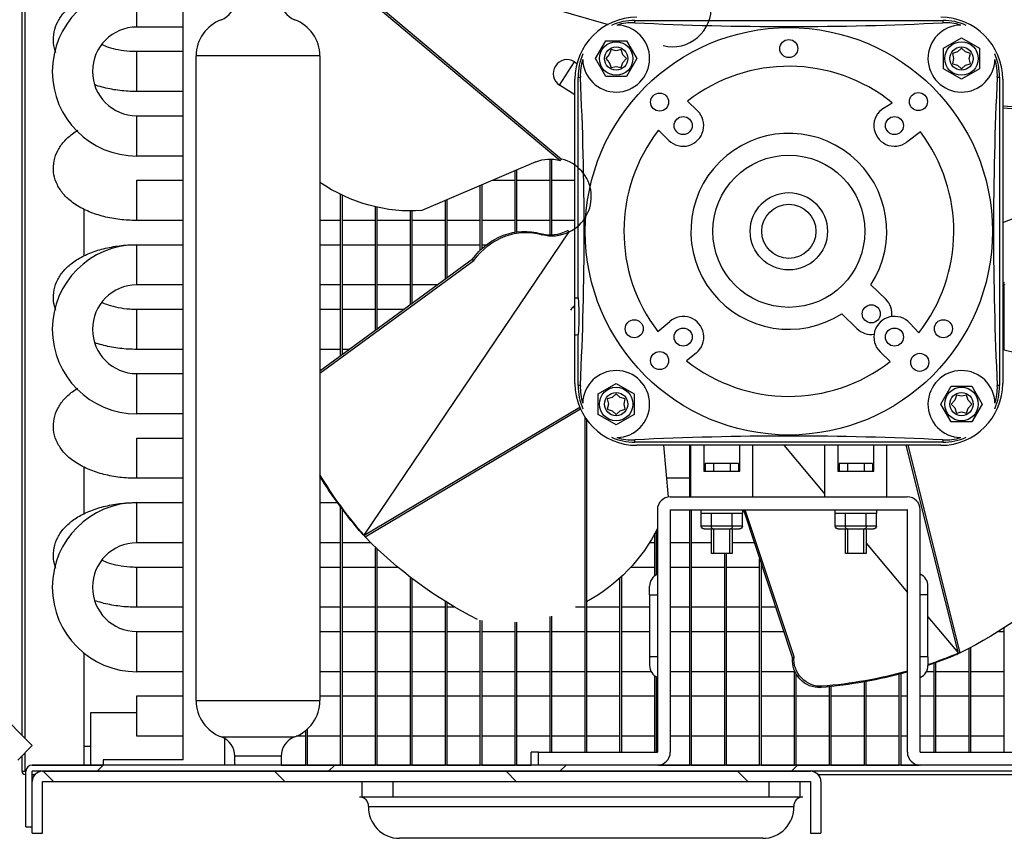
# Model space of a CAD drawing. Units: millimetres. Extents: x -67 to 1970, y -758 to 3135.
# Drawn here: x 1400 to 1409, y -198 to -190 of the extents above; entities that cross this region are included whole.
import ezdxf

# ---------------------------------------------------------------- set-up
doc = ezdxf.new("R2010")
doc.units = ezdxf.units.MM
for name, color, linetype in [('10UC2701', 7, 'Continuous'), ('10UC2706', 7, 'Continuous'), ('10UC2728', 7, 'Continuous'), ('10UC2759', 7, 'Continuous'), ('10UC2766', 7, 'Continuous'), ('302UL26', 7, 'Continuous'), ('304X06', 7, 'Continuous'), ('304X08', 7, 'Continuous'), ('304X20', 7, 'Continuous'), ('305X02', 7, 'Continuous'), ('504X50', 7, 'Continuous'), ('705X16_SP22', 7, 'Continuous'), ('Default', 7, 'Continuous'), ('INYECTADOCUERPO', 7, 'Continuous')]:
    doc.layers.add(name, color=color, linetype=linetype)
doc.styles.add('SEACAD_Solid_Edge_ISO', font='seiso.ttf')
doc.dimstyles.new('INFRICO_COT', dxfattribs={"dimtxt": 3, "dimasz": 2.25, "dimexe": 1.5, "dimexo": 2.25, "dimgap": 1.5, "dimtad": 1, "dimdec": 0, "dimlfac": 20, "dimzin": 12, "dimtxsty": 'SEACAD_Solid_Edge_ISO', "dimblk1": '_SE_FILLED', "dimblk2": '_SE_FILLED', "dimsah": 1, "dimcen": 1.5, "dimadec": 1, "dimazin": 0, "dimtfac": 1, "dimtdec": 0, "dimtmove": 0, "dimatfit": 3, "dimfxl": 1, "dimtolj": 1, "dimtzin": 12, "dimarcsym": 0})
pattern_1 = [(135, (1466.3162, -273.1218), (1.122532, 1.122532), [])]

# ---------------------------------------------------------------- blocks, each defined once
blk = doc.blocks.new('_SE_FILLED')
at = {"color": 0}
blk.add_line((0, 0), (-1, 0), dxfattribs=at)
blk.add_solid([(0, 0), (-1, -0.1665), (-1, 0.1665), (0, 0)], dxfattribs=at)
blk = doc.blocks.new('*D903')
at = {"layer": 'Default', "color": 0, "linetype": 'Continuous', "lineweight": -2}
for p, q in [((1398.2397, -158.8781), (1394.6484, -158.8781)), ((1396.1484, -201.9988), (1396.1484, -161.1281)), ((1400.4802, -204.2488), (1394.6484, -204.2488))]:
    blk.add_line(p, q, dxfattribs=at)
at = {"layer": 'Defpoints', "color": 0, "linetype": 'Continuous'}
for p in [(1396.1484, -158.8781), (1400.4897, -158.8781), (1402.7302, -204.2488)]:
    blk.add_point(p, dxfattribs=at)
at = {"layer": 'Default', "color": 0, "linetype": 'Continuous', "lineweight": -2, "xscale": 2.25, "yscale": 2.25, "zscale": 2.25}
for p, rotation in [((1396.1484, -158.8781), 90), ((1396.1484, -204.2488), 270)]:
    blk.add_blockref('_SE_FILLED', p, dxfattribs=dict(at, rotation=rotation))
at = {"layer": 'Default', "color": 0, "linetype": 'Continuous', "insert": (1393.1293, -181.5634), "char_height": 3, "attachment_point": 5, "rotation": 90, "style": 'SEACAD_Solid_Edge_ISO'}
blk.add_mtext('\\A1;\\A1;907', dxfattribs=at)
blk = doc.blocks.new('*D904')
at = {"layer": 'Default', "color": 0, "linetype": 'Continuous', "lineweight": -2}
for p, q in [((1397.6128, -195.4996), (1397.6128, -193.2496)), ((1397.5704, -197.7496), (1396.1128, -197.7496)), ((1397.6128, -197.7496), (1397.6128, -204.2488)), ((1400.4802, -204.2488), (1396.1128, -204.2488)), ((1397.6128, -206.4988), (1397.6128, -208.7488))]:
    blk.add_line(p, q, dxfattribs=at)
at = {"layer": 'Defpoints', "color": 0, "linetype": 'Continuous'}
for p in [(1399.8204, -197.7496), (1397.6128, -204.2488), (1402.7302, -204.2488)]:
    blk.add_point(p, dxfattribs=at)
at = {"layer": 'Default', "color": 0, "linetype": 'Continuous', "lineweight": -2, "xscale": 2.25, "yscale": 2.25, "zscale": 2.25}
for p, rotation in [((1397.6128, -197.7496), 270), ((1397.6128, -204.2488), 90)]:
    blk.add_blockref('_SE_FILLED', p, dxfattribs=dict(at, rotation=rotation))
at = {"layer": 'Default', "color": 0, "linetype": 'Continuous', "insert": (1394.5961, -200.9992), "char_height": 3, "attachment_point": 5, "rotation": 90, "style": 'SEACAD_Solid_Edge_ISO'}
blk.add_mtext('\\A1;\\A1;130', dxfattribs=at)

msp = doc.modelspace()

# ---------------------------------------------------------------- hatches: boundary and pattern name
at = {"layer": '10UC2706', "linetype": 'Continuous'}
h = msp.add_hatch(dxfattribs=at)
h.set_pattern_fill('LINE', scale=0.5, angle=45, style=0)
h.set_pattern_definition(pattern_1)
edge = h.paths.add_edge_path()
edge.add_line((1401.6434, -184.6291), (1401.6434, -185.2036))
edge.add_arc((1401.6439, -185.2036), 0.0005, 180, 270)
edge.add_line((1401.6439, -185.2041), (1414.1184, -185.2041))
edge.add_arc((1414.1184, -185.2296), 0.0255, 360, 450, ccw=False)
edge.add_line((1414.1439, -185.2296), (1414.1439, -194.6743))
edge.add_line((1414.1439, -194.6743), (1414.1189, -194.6743))
edge.add_line((1414.1189, -194.6743), (1414.1189, -185.2296))
edge.add_arc((1414.1184, -185.2296), 0.0005, 360, 450)
edge.add_line((1414.1184, -185.2291), (1401.6439, -185.2291))
edge.add_arc((1401.6439, -185.2036), 0.0255, 180, 270, ccw=False)
edge.add_line((1401.6184, -185.2036), (1401.6184, -184.6291))
edge.add_line((1401.6184, -184.6291), (1401.6434, -184.6291))
at = {"layer": '10UC2728', "linetype": 'Continuous'}
h = msp.add_hatch(dxfattribs=at)
h.set_pattern_fill('LINE', scale=0.5, angle=45, style=0)
h.set_pattern_definition(pattern_1)
edge = h.paths.add_edge_path()
edge.add_line((1414.5928, -183.2094), (1416.1278, -184.7444))
edge.add_arc((1416.1098, -184.7624), 0.0255, 360, 405, ccw=False)
edge.add_line((1416.1353, -184.7624), (1416.1353, -192.2519))
edge.add_arc((1416.1098, -192.2519), 0.0255, 270, 360, ccw=False)
edge.add_line((1416.1098, -192.2774), (1415.5353, -192.2774))
edge.add_line((1415.5353, -192.2774), (1415.5353, -192.2524))
edge.add_line((1415.5353, -192.2524), (1416.1098, -192.2524))
edge.add_arc((1416.1098, -192.2519), 0.0005, 270, 360)
edge.add_line((1416.1103, -192.2519), (1416.1103, -184.7624))
edge.add_arc((1416.1098, -184.7624), 0.0005, 360, 405)
edge.add_line((1416.1102, -184.7621), (1414.5751, -183.227))
edge.add_arc((1414.5747, -183.2274), 0.0005, 405, 450)
edge.add_line((1414.5747, -183.2269), (1401.0353, -183.2269))
edge.add_line((1401.0353, -183.2269), (1401.0353, -183.2019))
edge.add_line((1401.0353, -183.2019), (1414.5747, -183.2019))
edge.add_arc((1414.5747, -183.2274), 0.0255, 405, 450, ccw=False)
at = {"layer": '10UC2759', "linetype": 'Continuous'}
h = msp.add_hatch(dxfattribs=at)
h.set_pattern_fill('LINE', scale=0.5, angle=45, style=0)
h.set_pattern_definition(pattern_1)
edge = h.paths.add_edge_path()
edge.add_arc((1399.8204, -197.7501), 0.1005, 450, 540, ccw=False)
edge.add_line((1399.8204, -197.6496), (1407.2704, -197.6496))
edge.add_arc((1407.2704, -197.7501), 0.1005, 360, 450, ccw=False)
edge.add_line((1407.3709, -197.7501), (1407.3709, -198.2496))
edge.add_line((1407.3709, -198.2496), (1407.2709, -198.2496))
edge.add_line((1407.2709, -198.2496), (1407.2709, -197.7501))
edge.add_arc((1407.2704, -197.7501), 0.0005, 360, 450)
edge.add_line((1407.2704, -197.7496), (1399.8204, -197.7496))
edge.add_arc((1399.8204, -197.7501), 0.0005, 450, 540)
edge.add_line((1399.8199, -197.7501), (1399.8199, -198.2496))
edge.add_line((1399.8199, -198.2496), (1399.7199, -198.2496))
edge.add_line((1399.7199, -198.2496), (1399.7199, -197.7501))
at = {"layer": '10UC2766', "linetype": 'Continuous'}
h = msp.add_hatch(dxfattribs=at)
h.set_pattern_fill('LINE', scale=0.5, angle=135, style=0)
h.set_pattern_definition([(45, (1466.3162, -273.1218), (1.122532, -1.122532), [])])
edge = h.paths.add_edge_path()
edge.add_line((1399.6599, -198.1896), (1399.6599, -197.6501))
edge.add_arc((1399.7204, -197.6501), 0.0605, 450, 540, ccw=False)
edge.add_line((1399.7204, -197.5896), (1414.1004, -197.5896))
edge.add_arc((1414.1004, -197.5891), 0.0005, 270, 360)
edge.add_line((1414.1009, -197.5891), (1414.1009, -197.4741))
edge.add_line((1414.1009, -197.4741), (1414.1609, -197.4741))
edge.add_line((1414.1609, -197.4741), (1414.1609, -197.5891))
edge.add_arc((1414.1004, -197.5891), 0.0605, 270, 360, ccw=False)
edge.add_line((1414.1004, -197.6496), (1399.7204, -197.6496))
edge.add_arc((1399.7204, -197.6501), 0.0005, 450, 540)
edge.add_line((1399.7199, -197.6501), (1399.7199, -198.1896))
edge.add_line((1399.7199, -198.1896), (1399.6599, -198.1896))

# ---------------------------------------------------------------- linework, layer by layer
at = {"layer": '10UC2701', "color": 7, "linetype": 'Continuous'}
for p, q in [((1399.6199, -185.1617), (1399.6199, -197.3001)), ((1399.6504, -197.3306), (1399.6504, -185.2036)), ((1400.2199, -192.1995), (1400.2199, -192.6537)), ((1400.2199, -194.6995), (1400.2199, -195.1537)), ((1400.2199, -196.5027), (1400.2199, -197.5891)), ((1400.2902, -197.5891), (1400.2902, -197.0796)), ((1400.2902, -197.0796), (1400.7349, -197.0796)), ((1399.6199, -197.5015), (1399.6199, -197.6491)), ((1399.6504, -197.6491), (1399.6504, -197.471)), ((1399.6199, -197.6491), (1399.6504, -197.6491)), ((1399.6599, -197.6491), (1399.6504, -197.6491)), ((1399.6504, -197.6496), (1399.6599, -197.6496)), ((1399.6504, -197.6796), (1399.6599, -197.6796)), ((1399.7199, -197.6796), (1399.7487, -197.6796)), ((1407.342, -197.6796), (1426.1987, -197.6796))]:
    msp.add_line(p, q, dxfattribs=at)
for radius in [0.0305, 0.0005]:
    msp.add_arc((1399.6504, -197.6491), radius, 180, 270, dxfattribs=at)
at = {"layer": '10UC2759', "color": 7, "linetype": 'Continuous'}
for p, q in [((1399.8204, -197.6496), (1407.2704, -197.6496)), ((1399.7199, -198.2496), (1399.7199, -197.7501)), ((1399.8199, -198.2496), (1399.8199, -197.7501)), ((1399.8204, -197.7496), (1407.2704, -197.7496)), ((1407.2709, -197.7501), (1407.2709, -198.2496)), ((1407.3709, -197.7501), (1407.3709, -198.2496)), ((1399.7199, -198.2496), (1399.8199, -198.2496)), ((1407.2709, -198.2496), (1407.3709, -198.2496))]:
    msp.add_line(p, q, dxfattribs=at)
for centre, radius, start, end in [((1399.8204, -197.7501), 0.1005, 90, 180), ((1407.2704, -197.7501), 0.1005, 0, 90), ((1399.8204, -197.7501), 0.0005, 90, 180), ((1407.2704, -197.7501), 0.0005, 0, 90)]:
    msp.add_arc(centre, radius, start, end, dxfattribs=at)
at = {"layer": '10UC2766', "color": 7, "linetype": 'Continuous'}
for p, q in [((1399.7204, -197.5891), (1400.4099, -197.5891)), ((1399.7204, -197.5896), (1399.7204, -197.5891)), ((1414.1004, -197.5896), (1399.7204, -197.5896)), ((1402.1354, -197.5891), (1402.3736, -197.5891)), ((1402.3873, -197.5891), (1402.7123, -197.5891)), ((1402.726, -197.5891), (1403.051, -197.5891)), ((1403.0647, -197.5891), (1403.3897, -197.5891)), ((1403.4034, -197.5891), (1403.7284, -197.5891)), ((1403.7421, -197.5891), (1404.0671, -197.5891)), ((1404.0808, -197.5891), (1404.4058, -197.5891)), ((1404.4195, -197.5891), (1404.5599, -197.5891)), ((1405.7955, -197.5891), (1406.0994, -197.5891)), ((1406.1131, -197.5891), (1406.4381, -197.5891)), ((1406.4518, -197.5891), (1406.7768, -197.5891)), ((1406.7905, -197.5891), (1407.1155, -197.5891)), ((1407.1292, -197.5891), (1407.4542, -197.5891)), ((1407.4679, -197.5891), (1407.7929, -197.5891)), ((1407.8066, -197.5891), (1408.1316, -197.5891)), ((1408.1453, -197.5891), (1408.3242, -197.5891)), ((1399.6599, -198.1896), (1399.6599, -197.6501)), ((1399.7199, -198.1896), (1399.7199, -197.6501)), ((1414.1004, -197.6496), (1399.7204, -197.6496)), ((1399.6599, -198.1896), (1399.7199, -198.1896))]:
    msp.add_line(p, q, dxfattribs=at)
for radius in [0.0605, 0.0005]:
    msp.add_arc((1399.7204, -197.6501), radius, 90, 180, dxfattribs=at)
at = {"layer": '302UL26', "color": 7, "linetype": 'Continuous'}
for p, q in [((1401.1849, -197.5396), (1401.1849, -188.5396)), ((1400.7349, -190.4346), (1400.7349, -190.0446)), ((1401.1849, -190.4346), (1400.7349, -190.4346)), ((1400.7349, -191.0596), (1400.7349, -190.6696)), ((1400.7349, -190.6696), (1401.1849, -190.6696)), ((1401.1849, -191.0596), (1400.7349, -191.0596)), ((1400.7349, -191.6846), (1400.7349, -191.2946)), ((1400.7349, -191.2946), (1401.1849, -191.2946)), ((1401.1849, -191.6846), (1400.7349, -191.6846)), ((1404.7445, -192.4519), (1404.7445, -191.7142)), ((1404.7582, -191.7146), (1404.7582, -192.4517)), ((1404.4058, -192.4219), (1404.4058, -191.8267)), ((1404.4195, -191.8209), (1404.4195, -192.4199)), ((1400.7349, -192.3096), (1400.7349, -191.9196)), ((1400.7349, -191.9196), (1401.1849, -191.9196)), ((1404.0671, -192.5968), (1404.0671, -191.9714)), ((1404.0808, -191.9656), (1404.0808, -192.5838)), ((1404.1884, -191.9196), (1404.4058, -191.9196)), ((1404.4195, -191.9196), (1404.7445, -191.9196)), ((1404.7582, -191.9196), (1404.9849, -191.9196)), ((1402.7123, -193.6224), (1402.7123, -192.0568)), ((1402.726, -192.0634), (1402.726, -193.6123)), ((1403.7284, -192.8788), (1403.7284, -192.1161)), ((1403.7421, -192.1102), (1403.7421, -192.8687)), ((1403.051, -193.3745), (1403.051, -192.1776)), ((1403.0647, -192.1807), (1403.0647, -193.3645)), ((1403.3897, -193.1266), (1403.3897, -192.2174)), ((1403.4034, -192.2173), (1403.4034, -193.1166)), ((1401.1849, -192.3096), (1400.7349, -192.3096)), ((1402.7123, -192.3096), (1402.5104, -192.3096)), ((1403.051, -192.3096), (1402.726, -192.3096)), ((1403.3897, -192.3096), (1403.0647, -192.3096)), ((1403.7284, -192.3096), (1403.4034, -192.3096)), ((1404.0671, -192.3096), (1403.7421, -192.3096)), ((1404.4058, -192.3096), (1404.0808, -192.3096)), ((1404.7445, -192.3096), (1404.4195, -192.3096)), ((1404.9849, -192.3096), (1404.7582, -192.3096)), ((1400.7349, -192.9346), (1400.7349, -192.5446)), ((1400.7349, -192.5446), (1401.1849, -192.5446)), ((1402.5104, -192.5446), (1402.7123, -192.5446)), ((1402.726, -192.5446), (1403.051, -192.5446)), ((1403.0647, -192.5446), (1403.3897, -192.5446)), ((1403.4034, -192.5446), (1403.7284, -192.5446)), ((1403.7421, -192.5446), (1404.0671, -192.5446)), ((1404.0808, -192.5446), (1404.1274, -192.5446)), ((1401.1849, -192.9346), (1400.7349, -192.9346)), ((1402.7123, -192.9346), (1402.5104, -192.9346)), ((1403.051, -192.9346), (1402.726, -192.9346)), ((1403.3897, -192.9346), (1403.0647, -192.9346)), ((1403.6521, -192.9346), (1403.4034, -192.9346)), ((1409.1478, -193.5639), (1409.1478, -192.931)), ((1400.7349, -193.5596), (1400.7349, -193.1696)), ((1400.7349, -193.1696), (1401.1849, -193.1696)), ((1402.5104, -193.1696), (1402.7123, -193.1696)), ((1402.726, -193.1696), (1403.051, -193.1696)), ((1403.0647, -193.1696), (1403.331, -193.1696)), ((1409.1349, -193.1696), (1409.1478, -193.1696)), ((1401.1849, -193.5596), (1400.7349, -193.5596)), ((1402.7123, -193.5596), (1402.5104, -193.5596)), ((1402.7981, -193.5596), (1402.726, -193.5596)), ((1409.1478, -193.5596), (1409.1349, -193.5596)), ((1400.7349, -194.1846), (1400.7349, -193.7946)), ((1400.7349, -193.7946), (1401.1849, -193.7946)), ((1401.1849, -194.1846), (1400.7349, -194.1846)), ((1405.0832, -197.4646), (1405.0832, -194.2188)), ((1405.097, -194.2388), (1405.097, -197.4646)), ((1400.7349, -194.8096), (1400.7349, -194.4196)), ((1400.7349, -194.4196), (1401.1849, -194.4196)), ((1406.0994, -194.9896), (1406.0994, -194.4896)), ((1401.1849, -194.8096), (1400.7349, -194.8096)), ((1402.5237, -194.8096), (1402.5104, -194.8096)), ((1406.0994, -194.8096), (1405.8731, -194.8096)), ((1400.7349, -195.4346), (1400.7349, -195.0446)), ((1400.7349, -195.0446), (1401.1849, -195.0446)), ((1402.5104, -195.0446), (1402.6809, -195.0446)), ((1402.7123, -197.5896), (1402.7123, -195.0876)), ((1402.726, -195.106), (1402.726, -197.5896)), ((1406.0994, -197.5896), (1406.0994, -195.1146)), ((1406.1131, -195.1146), (1406.1131, -197.5896)), ((1405.7744, -195.3162), (1405.7744, -195.7448)), ((1405.7607, -195.7536), (1405.7607, -195.3427)), ((1401.1849, -195.4346), (1400.7349, -195.4346)), ((1402.7123, -195.4346), (1402.5104, -195.4346)), ((1403.0061, -195.4346), (1402.726, -195.4346)), ((1403.051, -197.5896), (1403.051, -195.4782)), ((1403.0647, -195.4913), (1403.0647, -197.5896)), ((1405.7607, -195.4346), (1405.7077, -195.4346)), ((1405.7849, -195.4346), (1405.7744, -195.4346)), ((1406.0994, -195.4346), (1405.9099, -195.4346)), ((1406.3099, -195.4346), (1406.1131, -195.4346)), ((1406.7257, -195.4346), (1406.5099, -195.4346)), ((1406.4381, -197.5896), (1406.4381, -195.5396)), ((1406.4518, -195.5396), (1406.4518, -197.5896)), ((1406.7768, -197.5896), (1406.7768, -195.5886)), ((1400.7349, -196.0596), (1400.7349, -195.6696)), ((1400.7349, -195.6696), (1401.1849, -195.6696)), ((1402.5104, -195.6696), (1402.7123, -195.6696)), ((1402.726, -195.6696), (1403.051, -195.6696)), ((1403.0647, -195.6696), (1403.2656, -195.6696)), ((1405.5287, -195.6696), (1405.7607, -195.6696)), ((1405.7744, -195.6696), (1405.7849, -195.6696)), ((1405.9099, -195.6696), (1406.0994, -195.6696)), ((1406.1131, -195.6696), (1406.4381, -195.6696)), ((1406.4518, -195.6696), (1406.7768, -195.6696)), ((1406.7905, -195.6299), (1406.7905, -197.5896)), ((1406.7905, -195.6696), (1406.8037, -195.6696)), ((1403.3897, -197.5896), (1403.3897, -195.7687)), ((1403.4034, -195.7792), (1403.4034, -197.5896)), ((1405.422, -197.4646), (1405.422, -195.7756)), ((1405.4357, -195.763), (1405.4357, -197.4646)), ((1401.1849, -196.0596), (1400.7349, -196.0596)), ((1402.7123, -196.0596), (1402.5104, -196.0596)), ((1403.051, -196.0596), (1402.726, -196.0596)), ((1403.3897, -196.0596), (1403.0647, -196.0596)), ((1403.7284, -196.0596), (1403.4034, -196.0596)), ((1403.7284, -197.5896), (1403.7284, -196.0031)), ((1403.7421, -196.0116), (1403.7421, -197.5896)), ((1403.8218, -196.0596), (1403.7421, -196.0596)), ((1405.0832, -196.0596), (1404.9897, -196.0596)), ((1405.422, -196.0596), (1405.097, -196.0596)), ((1405.7099, -196.0596), (1405.4357, -196.0596)), ((1406.0994, -196.0596), (1405.9099, -196.0596)), ((1406.4381, -196.0596), (1406.1131, -196.0596)), ((1406.7768, -196.0596), (1406.4518, -196.0596)), ((1406.9332, -196.0596), (1406.7905, -196.0596)), ((1404.0671, -197.5896), (1404.0671, -196.1846)), ((1404.0808, -196.1869), (1404.0808, -197.5896)), ((1404.7445, -197.4646), (1404.7445, -196.1486)), ((1404.7582, -196.1448), (1404.7582, -197.4646)), ((1404.4058, -197.5896), (1404.4058, -196.2043)), ((1404.4195, -196.2035), (1404.4195, -197.5896)), ((1409.1478, -197.4646), (1409.1478, -196.2596)), ((1400.7349, -196.6846), (1400.7349, -196.2946)), ((1400.7349, -196.2946), (1401.1849, -196.2946)), ((1402.5104, -196.2946), (1402.7123, -196.2946)), ((1402.726, -196.2946), (1403.051, -196.2946)), ((1403.0647, -196.2946), (1403.3897, -196.2946)), ((1403.4034, -196.2946), (1403.7284, -196.2946)), ((1403.7421, -196.2946), (1404.0671, -196.2946)), ((1404.0808, -196.2946), (1404.4058, -196.2946)), ((1404.4195, -196.2946), (1404.7445, -196.2946)), ((1404.7582, -196.2946), (1405.0832, -196.2946)), ((1405.097, -196.2946), (1405.422, -196.2946)), ((1405.4357, -196.2946), (1405.7099, -196.2946)), ((1405.9099, -196.2946), (1406.0994, -196.2946)), ((1406.1131, -196.2946), (1406.4381, -196.2946)), ((1406.4518, -196.2946), (1406.7768, -196.2946)), ((1406.7905, -196.2946), (1407.0112, -196.2946)), ((1409.0928, -196.2946), (1409.1478, -196.2946)), ((1408.809, -197.4646), (1408.809, -196.4567)), ((1408.8228, -196.4496), (1408.8228, -197.4646)), ((1408.4703, -197.4646), (1408.4703, -196.6027)), ((1408.484, -196.5978), (1408.484, -197.4646)), ((1401.1849, -196.6846), (1400.7349, -196.6846)), ((1402.7123, -196.6846), (1402.5104, -196.6846)), ((1403.051, -196.6846), (1402.726, -196.6846)), ((1403.3897, -196.6846), (1403.0647, -196.6846)), ((1403.7284, -196.6846), (1403.4034, -196.6846)), ((1404.0671, -196.6846), (1403.7421, -196.6846)), ((1404.4058, -196.6846), (1404.0808, -196.6846)), ((1404.7445, -196.6846), (1404.4195, -196.6846)), ((1405.0832, -196.6846), (1404.7582, -196.6846)), ((1405.422, -196.6846), (1405.097, -196.6846)), ((1405.725, -196.6846), (1405.4357, -196.6846)), ((1405.7607, -197.4646), (1405.7607, -196.7256)), ((1405.7744, -196.7344), (1405.7744, -197.4646)), ((1406.0994, -196.6846), (1405.9099, -196.6846)), ((1406.4381, -196.6846), (1406.1131, -196.6846)), ((1406.7768, -196.6846), (1406.4518, -196.6846)), ((1407.1155, -196.6846), (1406.7905, -196.6846)), ((1407.1155, -197.5896), (1407.1155, -196.6749)), ((1407.1292, -196.7029), (1407.1292, -197.5896)), ((1408.1316, -197.5896), (1408.1316, -196.7079)), ((1408.1453, -196.7042), (1408.1453, -197.5896)), ((1408.4703, -196.6846), (1408.3948, -196.6846)), ((1408.809, -196.6846), (1408.484, -196.6846)), ((1409.1478, -196.6846), (1408.8228, -196.6846)), ((1407.4542, -197.5896), (1407.4542, -196.8296)), ((1407.4679, -196.8283), (1407.4679, -197.5896)), ((1407.7929, -197.5896), (1407.7929, -196.7828)), ((1407.8066, -196.7803), (1407.8066, -197.5896)), ((1400.7349, -197.3096), (1400.7349, -196.9196)), ((1400.7349, -196.9196), (1401.1849, -196.9196)), ((1402.5104, -196.9196), (1402.7123, -196.9196)), ((1402.726, -196.9196), (1403.051, -196.9196)), ((1403.0647, -196.9196), (1403.3897, -196.9196)), ((1403.4034, -196.9196), (1403.7284, -196.9196)), ((1403.7421, -196.9196), (1404.0671, -196.9196)), ((1404.0808, -196.9196), (1404.4058, -196.9196)), ((1404.4195, -196.9196), (1404.7445, -196.9196)), ((1404.7582, -196.9196), (1405.0832, -196.9196)), ((1405.097, -196.9196), (1405.422, -196.9196)), ((1405.4357, -196.9196), (1405.7607, -196.9196)), ((1405.7744, -196.9196), (1405.7849, -196.9196)), ((1405.9099, -196.9196), (1406.0994, -196.9196)), ((1406.1131, -196.9196), (1406.4381, -196.9196)), ((1406.4518, -196.9196), (1406.7768, -196.9196)), ((1406.7905, -196.9196), (1407.1155, -196.9196)), ((1407.1292, -196.9196), (1407.4542, -196.9196)), ((1407.4679, -196.9196), (1407.7929, -196.9196)), ((1407.8066, -196.9196), (1408.1316, -196.9196)), ((1408.1453, -196.9196), (1408.2099, -196.9196)), ((1408.3349, -196.9196), (1408.4703, -196.9196)), ((1408.484, -196.9196), (1408.809, -196.9196)), ((1408.8228, -196.9196), (1409.1478, -196.9196)), ((1401.1849, -197.3096), (1400.7349, -197.3096)), ((1401.5849, -197.3302), (1401.5849, -197.5896)), ((1402.3736, -197.3096), (1402.2823, -197.3096)), ((1402.3736, -197.5896), (1402.3736, -197.2542)), ((1402.3873, -197.2424), (1402.3873, -197.5896)), ((1402.7123, -197.3096), (1402.3873, -197.3096)), ((1403.051, -197.3096), (1402.726, -197.3096)), ((1403.3897, -197.3096), (1403.0647, -197.3096)), ((1403.7284, -197.3096), (1403.4034, -197.3096)), ((1404.0671, -197.3096), (1403.7421, -197.3096)), ((1404.4058, -197.3096), (1404.0808, -197.3096)), ((1404.7445, -197.3096), (1404.4195, -197.3096)), ((1405.0832, -197.3096), (1404.7582, -197.3096)), ((1405.422, -197.3096), (1405.097, -197.3096)), ((1405.7607, -197.3096), (1405.4357, -197.3096)), ((1405.7849, -197.3096), (1405.7744, -197.3096)), ((1406.0994, -197.3096), (1405.9099, -197.3096)), ((1406.4381, -197.3096), (1406.1131, -197.3096)), ((1406.7768, -197.3096), (1406.4518, -197.3096)), ((1407.1155, -197.3096), (1406.7905, -197.3096)), ((1407.4542, -197.3096), (1407.1292, -197.3096)), ((1407.7929, -197.3096), (1407.4679, -197.3096)), ((1408.1316, -197.3096), (1407.8066, -197.3096)), ((1408.2099, -197.3096), (1408.1453, -197.3096)), ((1408.4703, -197.3096), (1408.3349, -197.3096)), ((1408.809, -197.3096), (1408.484, -197.3096)), ((1409.1478, -197.3096), (1408.8228, -197.3096)), ((1400.4099, -197.5396), (1400.4099, -197.5896)), ((1401.1849, -197.5396), (1400.4099, -197.5396))]:
    msp.add_line(p, q, dxfattribs=at)
for centre, radius, start, end in [((1400.7349, -190.8646), 0.82, 90, 180), ((1400.7349, -190.8646), 0.43, 90, 270), ((1400.7349, -190.8646), 0.82, 180, 270), ((1400.7349, -193.3646), 0.82, 90, 180), ((1400.7349, -193.3646), 0.43, 90, 270), ((1400.7349, -193.3646), 0.82, 180, 270), ((1400.7349, -195.8646), 0.82, 90, 180), ((1400.7349, -195.8646), 0.43, 90, 270), ((1400.7349, -195.8646), 0.82, 180, 270)]:
    msp.add_arc(centre, radius, start, end, dxfattribs=at)
for points, knots in [([(1399.9508, -190.684), (1399.9392, -190.6542), (1399.9223, -190.5871), (1399.9271, -190.4819), (1399.9636, -190.3808), (1400.0253, -190.2923), (1400.1108, -190.2149), (1400.2211, -190.1485), (1400.3552, -190.096), (1400.5048, -190.0606), (1400.6377, -190.0461), (1400.7096, -190.0449), (1400.7349, -190.0446)], [0.429453, 0.429453, 0.429453, 0.429453, 0.4797247, 0.5369974, 0.5918346, 0.6469301, 0.7055641, 0.7693233, 0.836713, 0.9043422, 0.9712968, 1, 1, 1, 1]), ([(1400.398, -190.6037), (1400.4157, -190.6122), (1400.4629, -190.6313), (1400.5532, -190.655), (1400.6524, -190.6679), (1400.71, -190.6692), (1400.7349, -190.6696)], [0.7587134, 0.7587134, 0.7587134, 0.7587134, 0.8125253, 0.8837233, 0.9574301, 1, 1, 1, 1]), ([(1400.7349, -191.0596), (1400.7035, -191.0591), (1400.6269, -191.0575), (1400.4894, -191.0408), (1400.3873, -191.0153), (1400.3369, -190.9986), (1400.3336, -190.9975)], [0, 0, 0, 0, 0.0355503, 0.1022995, 0.169819, 0.1745219, 0.1745219, 0.1745219, 0.1745219]), ([(1400.7349, -192.3096), (1400.7035, -192.3091), (1400.6269, -192.3075), (1400.4894, -192.2908), (1400.34, -192.2535), (1400.2019, -192.1966), (1400.0887, -192.1234), (1400.0041, -192.0369), (1399.9493, -191.943), (1399.9222, -191.8391), (1399.9271, -191.7319), (1399.9636, -191.6308), (1400.0253, -191.5423), (1400.0952, -191.4789), (1400.1453, -191.4453), (1400.1636, -191.4343)], [0, 0, 0, 0, 0.0355503, 0.1022995, 0.169819, 0.2387855, 0.3099356, 0.370395, 0.4262553, 0.4797247, 0.5369974, 0.5918346, 0.6469301, 0.7055641, 0.7371078, 0.7371078, 0.7371078, 0.7371078]), ([(1399.9508, -193.184), (1399.9392, -193.1542), (1399.9223, -193.0871), (1399.9271, -192.9819), (1399.9636, -192.8808), (1400.0253, -192.7923), (1400.1108, -192.7149), (1400.2211, -192.6485), (1400.3552, -192.596), (1400.5048, -192.5606), (1400.6377, -192.5461), (1400.7096, -192.5449), (1400.7349, -192.5446)], [0.429453, 0.429453, 0.429453, 0.429453, 0.4797247, 0.5369974, 0.5918346, 0.6469301, 0.7055641, 0.7693233, 0.836713, 0.9043422, 0.9712968, 1, 1, 1, 1]), ([(1400.398, -193.1037), (1400.4157, -193.1122), (1400.4629, -193.1313), (1400.5532, -193.155), (1400.6524, -193.1679), (1400.71, -193.1692), (1400.7349, -193.1696)], [0.7587134, 0.7587134, 0.7587134, 0.7587134, 0.8125253, 0.8837233, 0.9574301, 1, 1, 1, 1]), ([(1400.7349, -193.5596), (1400.7035, -193.5591), (1400.6269, -193.5575), (1400.4894, -193.5408), (1400.3873, -193.5153), (1400.3369, -193.4986), (1400.3336, -193.4975)], [0, 0, 0, 0, 0.0355503, 0.1022995, 0.169819, 0.1745219, 0.1745219, 0.1745219, 0.1745219]), ([(1400.7349, -194.8096), (1400.7035, -194.8091), (1400.6269, -194.8075), (1400.4894, -194.7908), (1400.34, -194.7535), (1400.2019, -194.6966), (1400.0887, -194.6234), (1400.0041, -194.5369), (1399.9493, -194.443), (1399.9222, -194.3391), (1399.9271, -194.2319), (1399.9636, -194.1308), (1400.0253, -194.0423), (1400.0952, -193.9789), (1400.1453, -193.9453), (1400.1636, -193.9343)], [0, 0, 0, 0, 0.0355503, 0.1022995, 0.169819, 0.2387855, 0.3099356, 0.370395, 0.4262553, 0.4797247, 0.5369974, 0.5918346, 0.6469301, 0.7055641, 0.7371078, 0.7371078, 0.7371078, 0.7371078]), ([(1399.9508, -195.684), (1399.9392, -195.6542), (1399.9223, -195.5871), (1399.9271, -195.4819), (1399.9636, -195.3808), (1400.0253, -195.2923), (1400.1108, -195.2149), (1400.2211, -195.1485), (1400.3552, -195.096), (1400.5048, -195.0606), (1400.6377, -195.0461), (1400.7096, -195.0449), (1400.7349, -195.0446)], [0.429453, 0.429453, 0.429453, 0.429453, 0.4797247, 0.5369974, 0.5918346, 0.6469301, 0.7055641, 0.7693233, 0.836713, 0.9043422, 0.9712968, 1, 1, 1, 1]), ([(1400.398, -195.6037), (1400.4157, -195.6122), (1400.4629, -195.6313), (1400.5532, -195.655), (1400.6524, -195.6679), (1400.71, -195.6692), (1400.7349, -195.6696)], [0.7587134, 0.7587134, 0.7587134, 0.7587134, 0.8125253, 0.8837233, 0.9574301, 1, 1, 1, 1]), ([(1400.7349, -196.0596), (1400.7035, -196.0591), (1400.6269, -196.0575), (1400.4894, -196.0408), (1400.3873, -196.0153), (1400.3369, -195.9986), (1400.3336, -195.9975)], [0, 0, 0, 0, 0.0355503, 0.1022995, 0.169819, 0.1745219, 0.1745219, 0.1745219, 0.1745219])]:
    msp.add_open_spline(points, degree=3, knots=knots, dxfattribs=at)
at = {"layer": '304X06', "color": 7, "linetype": 'Continuous'}
for p, q in [((1402.2335, -189.5387), (1404.8423, -191.7285)), ((1402.2453, -189.5246), (1405.3059, -190.4084)), ((1402.2453, -189.5246), (1404.8545, -191.7147)), ((1402.2454, -189.5244), (1405.3062, -190.4082)), ((1404.8361, -190.9973), (1404.98, -190.7708)), ((1404.98, -190.7708), (1405.0047, -190.7865)), ((1404.9849, -191.0918), (1404.8361, -190.9973)), ((1411.5753, -191.3561), (1409.1349, -191.2022)), ((1411.5742, -191.3745), (1409.1349, -191.2206)), ((1409.1349, -192.3297), (1411.5742, -191.3745)), ((1409.1349, -192.3299), (1411.5742, -191.3747)), ((1404.6072, -191.7407), (1403.501, -192.2132)), ((1402.9395, -195.3611), (1404.9275, -192.4196)), ((1402.9396, -195.3613), (1404.9279, -192.4194)), ((1404.6519, -192.4378), (1404.6669, -192.448)), ((1404.9275, -192.4196), (1404.9124, -192.4094)), ((1404.9275, -192.4196), (1404.9279, -192.4194)), ((1403.9879, -192.6889), (1402.5104, -193.7701)), ((1402.5104, -193.7913), (1404.0029, -192.699)), ((1403.9879, -192.6889), (1404.0029, -192.699)), ((1404.9704, -193.1452), (1404.9849, -193.1332)), ((1404.9849, -193.1627), (1404.9704, -193.1452)), ((1409.1349, -193.561), (1409.2692, -193.5917)), ((1402.9396, -195.3613), (1405.031, -194.1203)), ((1402.9491, -195.3771), (1405.0384, -194.1373)), ((1405.8438, -194.4896), (1405.8897, -194.9913)), ((1407.0114, -194.4896), (1407.4099, -194.9636)), ((1407.0117, -194.4896), (1407.4099, -194.9633)), ((1408.7052, -196.5046), (1408.1993, -194.4896)), ((1408.7231, -196.5001), (1408.2183, -194.4896)), ((1406.6194, -195.1146), (1407.0969, -196.5528)), ((1407.1108, -196.5411), (1406.6372, -195.1146)), ((1402.9395, -195.3611), (1402.9244, -195.351)), ((1402.9244, -195.351), (1402.9396, -195.3613)), ((1407.8099, -195.4392), (1408.2099, -195.9152)), ((1407.8099, -195.4396), (1408.2099, -195.9155)), ((1408.4099, -196.1531), (1408.7052, -196.5046)), ((1408.4099, -196.1535), (1408.705, -196.5047)), ((1407.0969, -196.5528), (1407.1108, -196.5411)), ((1408.6911, -196.5164), (1408.7052, -196.5046)), ((1408.705, -196.5047), (1408.6911, -196.5164)), ((1407.3678, -196.8373), (1407.3817, -196.8256))]:
    msp.add_line(p, q, dxfattribs=at)
for centre, radius, start, end in [((1405.9315, -190.2502), 0.375, 256.21615, 4.76716), ((1404.9081, -190.8841), 0.1342, 57.56488, 237.56488), ((1400.1427, -187.5627), 6.2801, 318.4457, 318.61351), ((1404.7689, -192.0798), 0.375, 295.08904, 76.80366), ((1400.9256, -198.6092), 7.3711, 57.11353, 57.25649), ((1405.0558, -193.2486), 0.1342, 129.56488, 148.05629), ((1402.9467, -195.3547), 0.00968, 221.55427, 222.94323), ((1408.7016, -196.4968), 0.00855, 293.37794, 294.96541)]:
    msp.add_arc(centre, radius, start, end, dxfattribs=at)
at = {"layer": '304X06', "color": 7, "linetype": 'Continuous', "extrusion": (0, 0, -1)}
for centre, major_axis, start_param, end_param in [((1404.7806, -192.0657), (-0.2872, 0.2411), 0.423915, 1.101427), ((1403.2298, -190.811), (1.1489, -0.9644), 0.738494, 1.453974), ((1404.4349, -193.0153), (0.3478, 0.5147), 4.744776, 6.02076), ((1404.45, -193.0255), (0.3478, 0.5147), 4.744776, 6.02076), ((1404.7829, -192.0892), (-0.21, -0.3107), 5.252218, 6.02076), ((1404.7979, -192.0994), (-0.21, -0.3107), 5.252218, 6.02076), ((1408.9819, -192.3836), (-0.5784, -0.2265), 4.769848, 4.795817), ((1408.9886, -192.4005), (-0.5784, -0.2265), 4.769848, 4.804927), ((1406.5064, -191.8956), (-2.7997, -4.1427), 0.229804, 0.391376), ((1406.4913, -191.8854), (-2.7997, -4.1427), 0.229804, 0.384992), ((1404.4697, -194.8256), (1.29, 0.7655), 0.93448, 1.612852), ((1406.6768, -192.079), (-4.2999, -2.5516), 5.77148, 6.07197), ((1406.7249, -191.9361), (1.2176, -4.8495), 5.79607, 6.096561), ((1407.3246, -196.6043), (-0.1572, 0.1871), 3.708492, 5.577227), ((1407.3386, -196.5926), (0.1572, -0.1871), 0.566899, 2.435634), ((1406.4994, -192.0574), (3.217, -3.8277), 0.26641, 0.336505), ((1406.4855, -192.0691), (3.217, -3.8277), 0.26641, 0.333256), ((1406.4855, -192.0691), (3.217, -3.8277), 0.379571, 0.566899), ((1406.4994, -192.0574), (3.217, -3.8277), 0.382758, 0.566899)]:
    msp.add_ellipse(centre, major_axis=major_axis, ratio=0.891007, start_param=start_param, end_param=end_param, dxfattribs=at)
at = {"layer": '304X06', "color": 7, "linetype": 'Continuous'}
for points in [[(1402.9396, -195.3613), (1402.9429, -195.3668), (1402.9462, -195.3722), (1402.9491, -195.3771)], [(1408.7052, -196.5046), (1408.7114, -196.503), (1408.7176, -196.5015), (1408.7231, -196.5001)]]:
    msp.add_open_spline(points, degree=3, dxfattribs=at)
at = {"layer": '304X08', "color": 7, "linetype": 'Continuous'}
for p, q in [((1405.9104, -194.9896), (1408.2094, -194.9896)), ((1405.7849, -195.1151), (1405.7849, -197.4641)), ((1405.9099, -195.1151), (1405.9099, -197.4641)), ((1405.9104, -195.1146), (1408.2094, -195.1146)), ((1408.2099, -197.4641), (1408.2099, -195.1151)), ((1408.3349, -197.4641), (1408.3349, -195.1151)), ((1405.7099, -195.9396), (1405.7099, -195.8542)), ((1408.4099, -195.9396), (1408.4099, -195.8542)), ((1405.7099, -195.9396), (1405.7099, -196.5396)), ((1405.7099, -195.9396), (1405.7849, -195.9396)), ((1408.4099, -195.9396), (1408.3349, -195.9396)), ((1408.4099, -196.5396), (1408.4099, -195.9396)), ((1405.7099, -196.5396), (1405.7099, -196.625)), ((1405.7849, -196.5396), (1405.7099, -196.5396)), ((1408.4099, -196.5396), (1408.3349, -196.5396)), ((1408.4099, -196.5396), (1408.4099, -196.625)), ((1404.6329, -197.4646), (1404.5599, -197.4646)), ((1404.5599, -197.5896), (1404.5599, -197.4646)), ((1404.6329, -197.4646), (1405.7844, -197.4646)), ((1404.6329, -197.5896), (1404.6329, -197.4646)), ((1408.3354, -197.4646), (1409.4868, -197.4646))]:
    msp.add_line(p, q, dxfattribs=at)
for centre, radius, start, end in [((1405.9104, -195.1151), 0.1255, 90, 180), ((1408.2094, -195.1151), 0.1255, 0, 90), ((1405.9104, -195.1151), 0.0005, 90, 180), ((1408.2094, -195.1151), 0.0005, 0, 90), ((1405.8349, -195.8542), 0.125, 113.57818, 180), ((1408.2849, -195.8542), 0.125, 0, 66.42182), ((1405.8349, -196.625), 0.125, 180, 246.42182), ((1408.2849, -196.625), 0.125, 293.57818, 0), ((1405.7844, -197.4641), 0.1255, 270, 0), ((1405.7844, -197.4641), 0.0005, 270, 0), ((1408.3354, -197.4641), 0.1255, 180, 270), ((1408.3354, -197.4641), 0.0005, 180, 270)]:
    msp.add_arc(centre, radius, start, end, dxfattribs=at)
at = {"layer": '304X20', "color": 7, "linetype": 'Continuous'}
for p, q in [((1405.5649, -190.3696), (1408.5549, -190.3696)), ((1405.5649, -190.3923), (1405.5649, -190.3696)), ((1408.5549, -190.3696), (1408.5549, -190.3923)), ((1408.5616, -190.6396), (1408.7349, -190.5396)), ((1408.7349, -190.5396), (1408.9081, -190.6396)), ((1405.1849, -190.7396), (1405.2849, -190.5664)), ((1405.2849, -190.5664), (1405.4849, -190.5664)), ((1405.4849, -190.5664), (1405.5849, -190.7396)), ((1408.5616, -190.8396), (1408.5616, -190.6396)), ((1408.7349, -190.6396), (1408.6966, -190.6733)), ((1408.7731, -190.6733), (1408.7349, -190.6396)), ((1408.9081, -190.6396), (1408.9081, -190.8396)), ((1405.2849, -190.9128), (1405.1849, -190.7396)), ((1405.3186, -190.7013), (1405.2849, -190.7396)), ((1405.2849, -190.7396), (1405.3186, -190.7779)), ((1405.3349, -190.653), (1405.3186, -190.7013)), ((1405.3849, -190.6656), (1405.3349, -190.653)), ((1405.4349, -190.653), (1405.3849, -190.6656)), ((1405.4495, -190.7022), (1405.4349, -190.653)), ((1405.4849, -190.7396), (1405.4495, -190.7022)), ((1405.4495, -190.7775), (1405.4849, -190.7396)), ((1405.5849, -190.7396), (1405.4849, -190.9128)), ((1408.6966, -190.6733), (1408.6483, -190.6896)), ((1408.6483, -190.6896), (1408.6583, -190.7396)), ((1408.6583, -190.7396), (1408.6483, -190.7896)), ((1408.8215, -190.6896), (1408.7731, -190.6733)), ((1408.8089, -190.7396), (1408.8215, -190.6896)), ((1408.8215, -190.7896), (1408.8089, -190.7396)), ((1405.3186, -190.7779), (1405.3349, -190.8262)), ((1405.3349, -190.8262), (1405.3849, -190.8161)), ((1405.3849, -190.8161), (1405.4349, -190.8262)), ((1405.4349, -190.8262), (1405.4495, -190.7775)), ((1408.6483, -190.7896), (1408.6969, -190.8043)), ((1408.6969, -190.8043), (1408.7349, -190.8396)), ((1408.7349, -190.8396), (1408.7722, -190.8043)), ((1408.7722, -190.8043), (1408.8215, -190.7896)), ((1405.0149, -190.9196), (1405.0376, -190.9196)), ((1405.0149, -193.0595), (1405.0149, -190.9196)), ((1405.4849, -190.9128), (1405.2849, -190.9128)), ((1408.7349, -190.9396), (1408.5616, -190.8396)), ((1408.9081, -190.8396), (1408.7349, -190.9396)), ((1409.0821, -190.9196), (1409.1049, -190.9196)), ((1409.1049, -190.9196), (1409.1049, -193.9096)), ((1404.9849, -193.0585), (1404.9849, -190.9396)), ((1409.1349, -190.9396), (1409.1349, -193.8896)), ((1406.0771, -191.152), (1406.1741, -191.2461)), ((1407.9799, -191.2194), (1408.063, -191.1681)), ((1405.8955, -191.533), (1405.7947, -191.4351)), ((1408.3362, -191.4497), (1408.2059, -191.5488)), ((1407.8564, -192.9323), (1407.9994, -193.0713)), ((1404.9849, -193.4207), (1404.9849, -193.0585)), ((1407.7206, -193.3581), (1407.5726, -193.2143)), ((1405.7891, -193.3868), (1405.9047, -193.2878)), ((1408.2323, -193.3045), (1408.3201, -193.4003)), ((1404.9849, -193.8896), (1404.9849, -193.4207)), ((1405.0149, -193.9096), (1405.0149, -193.4197)), ((1406.1609, -193.5949), (1406.0681, -193.6702)), ((1408.0419, -193.6778), (1407.9447, -193.5823)), ((1405.2116, -193.9896), (1405.3849, -193.8896)), ((1405.3849, -193.8896), (1405.5581, -193.9896)), ((1405.0376, -193.9096), (1405.0149, -193.9096)), ((1405.2116, -194.1896), (1405.2116, -193.9896)), ((1405.3849, -193.9896), (1405.3475, -194.0249)), ((1405.4228, -194.0249), (1405.3849, -193.9896)), ((1405.5581, -193.9896), (1405.5581, -194.1896)), ((1408.5349, -194.0896), (1408.6349, -193.9164)), ((1408.6349, -193.9164), (1408.8349, -193.9164)), ((1408.8349, -193.9164), (1408.9349, -194.0896)), ((1409.1049, -193.9096), (1409.0821, -193.9096)), ((1405.3475, -194.0249), (1405.2983, -194.0396)), ((1405.2983, -194.0396), (1405.3108, -194.0896)), ((1405.4715, -194.0396), (1405.4228, -194.0249)), ((1405.4614, -194.0896), (1405.4715, -194.0396)), ((1408.6702, -194.0517), (1408.6349, -194.0896)), ((1408.6849, -194.003), (1408.6702, -194.0517)), ((1408.7349, -194.0131), (1408.6849, -194.003)), ((1408.7849, -194.003), (1408.7349, -194.0131)), ((1408.8011, -194.0513), (1408.7849, -194.003)), ((1408.8349, -194.0896), (1408.8011, -194.0513)), ((1405.3108, -194.0896), (1405.2983, -194.1396)), ((1405.2983, -194.1396), (1405.3466, -194.1559)), ((1405.3466, -194.1559), (1405.3849, -194.1896)), ((1405.3849, -194.1896), (1405.4231, -194.1559)), ((1405.4231, -194.1559), (1405.4715, -194.1396)), ((1405.4715, -194.1396), (1405.4614, -194.0896)), ((1408.6349, -194.2628), (1408.5349, -194.0896)), ((1408.6349, -194.0896), (1408.6702, -194.1269)), ((1408.6702, -194.1269), (1408.6849, -194.1762)), ((1408.6849, -194.1762), (1408.7349, -194.1636)), ((1408.7349, -194.1636), (1408.7849, -194.1762)), ((1408.7849, -194.1762), (1408.8011, -194.1279)), ((1408.8011, -194.1279), (1408.8349, -194.0896)), ((1408.9349, -194.0896), (1408.8349, -194.2628)), ((1405.3849, -194.2896), (1405.2116, -194.1896)), ((1405.5581, -194.1896), (1405.3849, -194.2896)), ((1408.8349, -194.2628), (1408.6349, -194.2628)), ((1405.5649, -194.4596), (1405.5649, -194.4369)), ((1408.5549, -194.4596), (1405.5649, -194.4596)), ((1408.5549, -194.4369), (1408.5549, -194.4596)), ((1408.5349, -194.4896), (1405.5849, -194.4896)), ((1406.1099, -194.9896), (1406.1099, -194.4896)), ((1406.2349, -194.4896), (1406.2349, -194.7396)), ((1406.5849, -194.7396), (1406.5849, -194.4896)), ((1406.7099, -194.9896), (1406.7099, -194.4896)), ((1407.4099, -194.9896), (1407.4099, -194.4896)), ((1407.5349, -194.4896), (1407.5349, -194.7396)), ((1407.8849, -194.7396), (1407.8849, -194.4896)), ((1408.0099, -194.9896), (1408.0099, -194.4896)), ((1406.2349, -194.7396), (1406.5849, -194.7396)), ((1406.2474, -194.6646), (1406.2474, -194.7396)), ((1406.3286, -194.6646), (1406.2474, -194.6646)), ((1406.3286, -194.6646), (1406.3286, -194.7396)), ((1406.4911, -194.6646), (1406.3286, -194.6646)), ((1406.4911, -194.6646), (1406.4911, -194.7396)), ((1406.5724, -194.6646), (1406.4911, -194.6646)), ((1406.5724, -194.6646), (1406.5724, -194.7396)), ((1407.5349, -194.7396), (1407.8849, -194.7396)), ((1407.5474, -194.6646), (1407.5474, -194.7396)), ((1407.6286, -194.6646), (1407.5474, -194.6646)), ((1407.6286, -194.6646), (1407.6286, -194.7396)), ((1407.7911, -194.6646), (1407.6286, -194.6646)), ((1407.7911, -194.6646), (1407.7911, -194.7396)), ((1407.8724, -194.6646), (1407.7911, -194.6646)), ((1407.8724, -194.6646), (1407.8724, -194.7396)), ((1406.2099, -195.1496), (1406.2099, -195.1146)), ((1406.6099, -195.1146), (1406.6099, -195.1496)), ((1407.5099, -195.1496), (1407.5099, -195.1146)), ((1407.9099, -195.1146), (1407.9099, -195.1496)), ((1406.3099, -195.1496), (1406.2099, -195.1496)), ((1406.2099, -195.2746), (1406.2099, -195.1496)), ((1406.5099, -195.1496), (1406.3099, -195.1496)), ((1406.3099, -195.2746), (1406.3099, -195.1496)), ((1406.6099, -195.1496), (1406.5099, -195.1496)), ((1406.5099, -195.2746), (1406.5099, -195.1496)), ((1406.6099, -195.2746), (1406.6099, -195.1496)), ((1407.6099, -195.1496), (1407.5099, -195.1496)), ((1407.5099, -195.2746), (1407.5099, -195.1496)), ((1407.8099, -195.1496), (1407.6099, -195.1496)), ((1407.6099, -195.2746), (1407.6099, -195.1496)), ((1407.9099, -195.1496), (1407.8099, -195.1496)), ((1407.8099, -195.2746), (1407.8099, -195.1496)), ((1407.9099, -195.2746), (1407.9099, -195.1496)), ((1406.3099, -195.2746), (1406.2099, -195.2746)), ((1406.2387, -195.2996), (1406.3243, -195.2996)), ((1406.5099, -195.2746), (1406.3099, -195.2746)), ((1406.3099, -195.5396), (1406.3099, -195.2996)), ((1406.3243, -195.2996), (1406.4954, -195.2996)), ((1406.3314, -195.5396), (1406.3314, -195.2996)), ((1406.4884, -195.5396), (1406.4884, -195.2996)), ((1406.4954, -195.2996), (1406.581, -195.2996)), ((1406.6099, -195.2746), (1406.5099, -195.2746)), ((1406.5099, -195.2996), (1406.5099, -195.5396)), ((1407.6099, -195.2746), (1407.5099, -195.2746)), ((1407.5387, -195.2996), (1407.6243, -195.2996)), ((1407.8099, -195.2746), (1407.6099, -195.2746)), ((1407.6099, -195.5396), (1407.6099, -195.2996)), ((1407.6243, -195.2996), (1407.7954, -195.2996)), ((1407.6314, -195.5396), (1407.6314, -195.2996)), ((1407.7884, -195.5396), (1407.7884, -195.2996)), ((1407.7954, -195.2996), (1407.881, -195.2996)), ((1407.9099, -195.2746), (1407.8099, -195.2746)), ((1407.8099, -195.2996), (1407.8099, -195.5396)), ((1406.5099, -195.5396), (1406.3099, -195.5396)), ((1407.8099, -195.5396), (1407.6099, -195.5396))]:
    msp.add_line(p, q, dxfattribs=at)
for centre, radius in [((1407.0599, -192.4146), 1.975), ((1405.3849, -190.7396), 0.1625), ((1405.3849, -190.7396), 0.1125), ((1407.0599, -190.6424), 0.0875), ((1408.7349, -190.7396), 0.1625), ((1408.7349, -190.7396), 0.1125), ((1405.8067, -191.1614), 0.0875), ((1408.3172, -191.1573), 0.0875), ((1406.0349, -191.3896), 0.0875), ((1408.0849, -191.3896), 0.0875), ((1407.0599, -192.4146), 0.7375), ((1407.0599, -192.4146), 0.375), ((1407.0599, -192.4146), 0.2625), ((1407.86, -193.2147), 0.0875), ((1405.5607, -193.3598), 0.0875), ((1408.559, -193.3598), 0.0875), ((1406.0349, -193.4396), 0.0875), ((1408.0849, -193.4396), 0.0875), ((1405.8067, -193.6678), 0.0875), ((1408.3304, -193.6851), 0.0875), ((1405.3849, -194.0896), 0.1625), ((1405.3849, -194.0896), 0.1125), ((1408.7349, -194.0896), 0.1625), ((1408.7349, -194.0896), 0.1125)]:
    msp.add_circle(centre, radius, dxfattribs=at)
for centre, radius, start, end in [((1405.5849, -190.9396), 0.6, 90, 180), ((1408.5349, -190.9396), 0.6, 0, 90), ((1405.3849, -190.7396), 0.325, 181.36826, 88.63174), ((1405.5649, -190.9196), 0.55, 90, 114.14846), ((1405.5427, -190.8964), 0.5046, 87.4851, 107.30671), ((1407.0599, -160.2822), 30.1472, 267.15754, 272.84246), ((1408.7349, -190.7396), 0.325, 91.36826, 358.63174), ((1408.5549, -190.9196), 0.55, 65.85154, 90), ((1408.577, -190.8964), 0.5046, 72.6933, 92.51489), ((1405.5649, -190.9196), 0.55, 155.85154, 180), ((1408.5549, -190.9196), 0.55, 0, 24.14846), ((1405.5417, -190.8975), 0.5046, 162.6933, 182.51489), ((1407.0599, -192.4146), 1.6, 51.174, 127.89369), ((1408.578, -190.8975), 0.5046, 357.4851, 17.30671), ((1374.9274, -192.4146), 30.1472, 357.15754, 2.84246), ((1439.1923, -192.4146), 30.1472, 177.15754, 182.84246), ((1408.0849, -191.3896), 0.2, 121.66096, 307.26006), ((1406.0349, -191.3896), 0.2, 225.81172, 45.865), ((1407.0599, -192.4146), 1.6, 142.25187, 217.41991), ((1407.0599, -192.4146), 0.95, 326.97773, 302.66765), ((1407.0599, -192.4146), 1.6, 321.96874, 37.08901), ((1407.86, -193.2147), 0.2, 352.33965, 45.81172), ((1406.0349, -193.4396), 0.2, 309.05083, 130.61175), ((1408.0849, -193.4396), 0.2, 42.49376, 225.51499), ((1407.86, -193.2147), 0.2, 225.81172, 277.66035), ((1407.0599, -192.4146), 1.6, 231.69534, 307.86373), ((1405.3849, -194.0896), 0.325, 271.36826, 178.63174), ((1408.7349, -194.0896), 0.325, 1.36826, 268.63174), ((1405.5849, -193.8896), 0.6, 180, 270), ((1408.5349, -193.8896), 0.6, 270, 0), ((1405.5649, -193.9096), 0.55, 180, 204.14846), ((1405.5417, -193.9317), 0.5046, 177.4851, 197.30671), ((1408.5549, -193.9096), 0.55, 335.85154, 0), ((1408.578, -193.9317), 0.5046, 342.6933, 2.51489), ((1405.5649, -193.9096), 0.55, 245.85154, 270), ((1405.5427, -193.9328), 0.5046, 252.6933, 272.51489), ((1407.0599, -224.547), 30.1472, 87.15754, 92.84246), ((1408.5549, -193.9096), 0.55, 270, 294.14846), ((1408.577, -193.9328), 0.5046, 267.4851, 287.30671)]:
    msp.add_arc(centre, radius, start, end, dxfattribs=at)
at = {"layer": '304X20', "color": 7, "linetype": 'Continuous', "extrusion": (0, 0, -1)}
for centre, major_axis, ratio, start_param, end_param in [((1403.7693, -193.2396), (2.8671, 0), 0.069756, -1.132978, -1.121393), ((1405.0088, -193.2396), (0, -0.2), 0.069756, 3.590996, 5.833782), ((1403.7693, -193.2396), (2.8671, 0), 0.069756, 1.121393, 1.132978), ((1406.2387, -195.2746), (0.0289, 0), 0.866025, 1.570796, 3.141593), ((1406.3243, -195.2746), (0, 0.025), 0.57735, 3.141593, 4.712389), ((1406.4954, -195.2746), (0, 0.025), 0.57735, 1.570796, 3.141593), ((1406.581, -195.2746), (0.0289, 0), 0.866025, 0, 1.570796), ((1407.5387, -195.2746), (-0.0289, 0), 0.866025, 4.712389, 6.283185), ((1407.6243, -195.2746), (0, -0.025), 0.57735, 0, 1.570796), ((1407.7954, -195.2746), (0, -0.025), 0.57735, 4.712389, 6.283185), ((1407.881, -195.2746), (-0.0289, 0), 0.866025, 3.141593, 4.712389)]:
    msp.add_ellipse(centre, major_axis=major_axis, ratio=ratio, start_param=start_param, end_param=end_param, dxfattribs=at)
at = {"layer": '305X02', "color": 7, "linetype": 'Continuous'}
for p, q in [((1402.5104, -190.7146), (1401.3104, -190.7146)), ((1401.3104, -196.9646), (1401.3104, -190.7146)), ((1402.5104, -190.7146), (1402.5104, -196.9646)), ((1401.3104, -196.9646), (1402.5104, -196.9646)), ((1401.5549, -197.3162), (1402.2658, -197.3162)), ((1402.1354, -197.5037), (1401.6854, -197.5037)), ((1401.6854, -197.5896), (1401.6854, -197.5037)), ((1402.1354, -197.5037), (1402.1354, -197.5896))]:
    msp.add_line(p, q, dxfattribs=at)
for centre, radius, start, end in [((1401.4854, -190.1755), 0.2, 290.35441, 0), ((1402.3354, -190.1755), 0.2, 180, 249.64559), ((1401.6854, -190.7146), 0.375, 110.35441, 180), ((1402.1354, -190.7146), 0.375, 0, 69.64559), ((1401.6854, -196.9646), 0.375, 180, 249.64559), ((1402.1354, -196.9646), 0.375, 290.35441, 0), ((1401.4854, -197.5037), 0.2, 0, 69.64559), ((1402.3354, -197.5037), 0.2, 110.35441, 180)]:
    msp.add_arc(centre, radius, start, end, dxfattribs=at)
at = {"layer": '504X50', "color": 7, "linetype": 'Continuous'}
for p, q in [((1399.0427, -196.723), (1399.7205, -197.4008)), ((1399.7205, -197.4008), (1399.5791, -197.5422))]:
    msp.add_line(p, q, dxfattribs=at)
at = {"layer": '705X16_SP22', "color": 7, "linetype": 'Continuous'}
for p, q in [((1402.9204, -197.8996), (1402.9204, -197.7496)), ((1403.2204, -197.8996), (1403.2204, -197.7496)), ((1406.8704, -197.8996), (1406.8704, -197.7496)), ((1407.1704, -197.8996), (1407.1704, -197.7496)), ((1402.9204, -197.8996), (1402.8956, -197.8996)), ((1403.2204, -197.8996), (1402.9204, -197.8996)), ((1406.8704, -197.8996), (1403.2204, -197.8996)), ((1407.1704, -197.8996), (1406.8704, -197.8996)), ((1407.1951, -197.8996), (1407.1704, -197.8996)), ((1402.9828, -197.9897), (1407.1079, -197.9897)), ((1406.8079, -198.2996), (1403.2829, -198.2996))]:
    msp.add_line(p, q, dxfattribs=at)
for centre, radius, start, end in [((1402.8956, -197.9869), 0.0873, 358.14539, 90), ((1407.1951, -197.9869), 0.0873, 90, 181.85461), ((1403.2829, -197.9994), 0.3002, 178.14539, 270), ((1406.8079, -197.9994), 0.3002, 270, 1.85461)]:
    msp.add_arc(centre, radius, start, end, dxfattribs=at)
at = {"layer": 'INYECTADOCUERPO', "color": 7, "linetype": 'Continuous'}
msp.add_line((1400.2199, -197.4076), (1400.2902, -197.4076), dxfattribs=at)

# ---------------------------------------------------------------- dimensions: what is measured, and where the dimension line sits
at = {"layer": 'Default', "color": 7, "linetype": 'Continuous'}
for base, p1, p2, picture, middle in [((1396.1484, -158.8781), (1402.7302, -204.2488), (1400.4897, -158.8781), '*D903', (1396.1484, -181.5634)), ((1397.6128, -204.2488), (1399.8204, -197.7496), (1402.7302, -204.2488), '*D904', (1397.6128, -200.9992))]:
    dim = msp.add_linear_dim(base=base, p1=p1, p2=p2, angle=90, text='\\A1;<>', dimstyle='INFRICO_COT', dxfattribs=at)
    dim.commit()
    dim.dimension.update_dxf_attribs({"geometry": picture, "text_midpoint": middle, "dimtype": 160})

doc.saveas('drawing.dxf')
